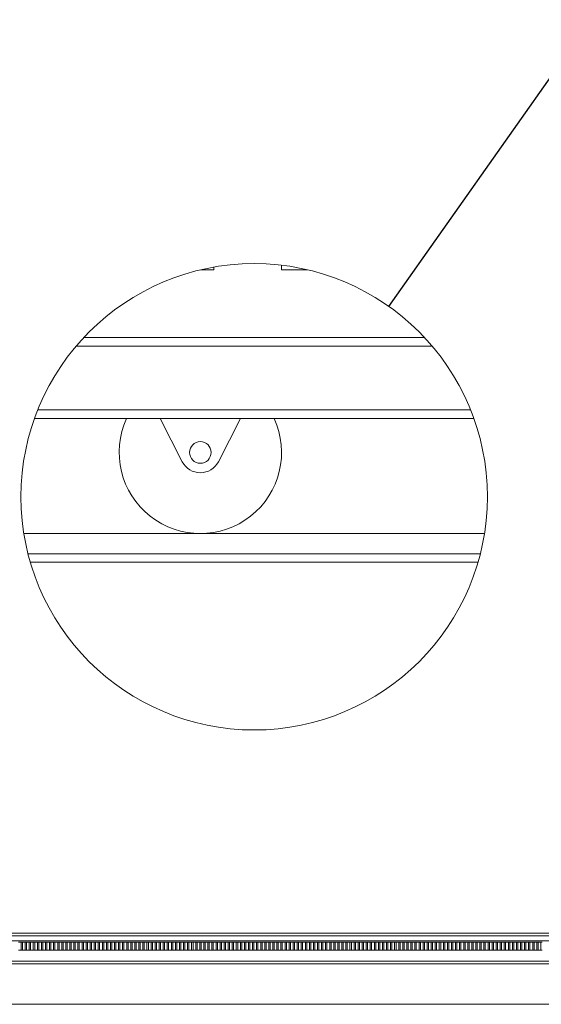
# Model space of a CAD drawing. Units: millimetres. Extents: x 5 to 415, y 5 to 292.
# Drawn here: x 294 to 314, y 114 to 151 of the extents above; entities that cross this region are included whole.
import ezdxf

# ---------------------------------------------------------------- set-up
doc = ezdxf.new("R2010")
doc.units = ezdxf.units.MM
doc.dimstyles.new('SLDDIMSTYLE4', dxfattribs={"dimtxt": 0.18, "dimasz": 3.302, "dimexe": 0, "dimexo": 0.0625, "dimgap": 0, "dimtad": 0, "dimtih": 1, "dimtoh": 1, "dimdec": 0, "dimrnd": 1e-09, "dimzin": 0, "dimdsep": 46, "dimtxsty": 'Standard', "dimblk1": 'NONE', "dimblk2": 'NONE', "dimsah": 1, "dimcen": 0.09, "dimadec": 0, "dimazin": 0, "dimtfac": 3.302, "dimtdec": 0, "dimtofl": 0, "dimtmove": 0, "dimatfit": 3, "dimldrblk": 'NONE', "dimfxl": 1, "dimfrac": 2, "dimtolj": 1, "dimtzin": 0, "dimarcsym": 0})

# ---------------------------------------------------------------- blocks, each defined once
blk = doc.blocks.new('_NONE')

msp = doc.modelspace()

# ---------------------------------------------------------------- linework, layer by layer
at = {"color": 7, "linetype": 'Continuous', "lineweight": 15}
for p, q in [((301.62616, 141.32171), (301.15826, 141.32171)), ((301.62616, 141.4172), (301.62616, 141.32171)), ((304.12619, 141.32171), (304.12619, 141.48705)), ((305.07023, 141.32171), (304.12619, 141.32171)), ((309.40149, 138.82171), (296.827, 138.82171)), ((309.6867, 138.50171), (296.54182, 138.50171)), ((311.10935, 136.14171), (295.11918, 136.14171)), ((311.23052, 135.82171), (294.998, 135.82171)), ((299.64025, 135.82171), (300.45916, 134.22879)), ((301.7932, 134.22879), (302.61211, 135.82171)), ((311.62204, 131.57171), (294.60649, 131.57171)), ((294.76075, 130.82171), (311.46775, 130.82171)), ((294.84228, 130.52171), (311.38621, 130.52171)), ((340.05492, 116.80413), (215.30492, 116.80413)), ((340.05492, 116.70413), (215.30492, 116.70413)), ((294.40492, 116.47913), (294.50492, 116.47913)), ((294.50492, 116.17913), (294.50492, 116.47913)), ((294.50492, 116.47913), (294.55491, 116.47913)), ((294.55491, 116.17913), (294.55491, 116.47913)), ((294.55491, 116.47913), (294.65492, 116.47913)), ((294.65492, 116.17913), (294.65492, 116.47913)), ((294.65492, 116.47913), (294.70492, 116.47913)), ((294.70492, 116.17913), (294.70492, 116.47913)), ((294.70492, 116.47913), (294.80492, 116.47913)), ((294.80492, 116.17913), (294.80492, 116.47913)), ((294.80492, 116.47913), (294.85492, 116.47913)), ((294.85492, 116.17913), (294.85492, 116.47913)), ((294.85492, 116.47913), (294.95492, 116.47913)), ((294.95492, 116.17913), (294.95492, 116.47913)), ((294.95492, 116.47913), (295.00492, 116.47913)), ((295.00492, 116.17913), (295.00492, 116.47913)), ((295.00492, 116.47913), (295.10492, 116.47913)), ((295.10492, 116.17913), (295.10492, 116.47913)), ((295.10492, 116.47913), (295.15492, 116.47913)), ((295.15492, 116.17913), (295.15492, 116.47913)), ((295.15492, 116.47913), (295.25491, 116.47913)), ((295.25491, 116.17913), (295.25491, 116.47913)), ((295.25491, 116.47913), (295.30492, 116.47913)), ((295.30492, 116.17913), (295.30492, 116.47913)), ((295.30492, 116.47913), (295.40491, 116.47913)), ((295.40491, 116.17913), (295.40491, 116.47913)), ((295.40491, 116.47913), (295.45492, 116.47913)), ((295.45492, 116.17913), (295.45492, 116.47913)), ((295.45492, 116.47913), (295.55492, 116.47913)), ((295.55492, 116.17913), (295.55492, 116.47913)), ((295.55492, 116.47913), (295.60492, 116.47913)), ((295.60492, 116.17913), (295.60492, 116.47913)), ((295.60492, 116.47913), (295.70492, 116.47913)), ((295.70492, 116.17913), (295.70492, 116.47913)), ((295.70492, 116.47913), (295.75491, 116.47913)), ((295.75491, 116.17913), (295.75491, 116.47913)), ((295.75491, 116.47913), (295.85492, 116.47913)), ((295.85492, 116.17913), (295.85492, 116.47913)), ((295.85492, 116.47913), (295.90491, 116.47913)), ((295.90491, 116.17913), (295.90491, 116.47913)), ((295.90491, 116.47913), (296.00492, 116.47913)), ((296.00492, 116.17913), (296.00492, 116.47913)), ((296.00492, 116.47913), (296.05491, 116.47913)), ((296.05491, 116.17913), (296.05491, 116.47913)), ((296.05491, 116.47913), (296.15492, 116.47913)), ((296.15492, 116.17913), (296.15492, 116.47913)), ((296.15492, 116.47913), (296.20492, 116.47913)), ((296.20492, 116.17913), (296.20492, 116.47913)), ((296.20492, 116.47913), (296.30492, 116.47913)), ((296.30492, 116.17913), (296.30492, 116.47913)), ((296.30492, 116.47913), (296.35491, 116.47913)), ((296.35491, 116.17913), (296.35491, 116.47913)), ((296.35491, 116.47913), (296.45492, 116.47913)), ((296.45492, 116.17913), (296.45492, 116.47913)), ((296.45492, 116.47913), (296.50492, 116.47913)), ((296.50492, 116.17913), (296.50492, 116.47913)), ((296.50492, 116.47913), (296.60492, 116.47913)), ((296.60492, 116.17913), (296.60492, 116.47913)), ((296.60492, 116.47913), (296.65492, 116.47913)), ((296.65492, 116.17913), (296.65492, 116.47913)), ((296.65492, 116.47913), (296.75492, 116.47913)), ((296.75492, 116.17913), (296.75492, 116.47913)), ((296.75492, 116.47913), (296.80492, 116.47913)), ((296.80492, 116.17913), (296.80492, 116.47913)), ((296.80492, 116.47913), (296.90491, 116.47913)), ((296.90491, 116.17913), (296.90491, 116.47913)), ((296.90491, 116.47913), (296.95492, 116.47913)), ((296.95492, 116.17913), (296.95492, 116.47913)), ((296.95492, 116.47913), (297.05491, 116.47913)), ((297.05491, 116.17913), (297.05491, 116.47913)), ((297.05491, 116.47913), (297.10492, 116.47913)), ((297.10492, 116.17913), (297.10492, 116.47913)), ((297.10492, 116.47913), (297.20491, 116.47913)), ((297.20491, 116.17913), (297.20491, 116.47913)), ((297.20491, 116.47913), (297.25492, 116.47913)), ((297.25492, 116.17913), (297.25492, 116.47913)), ((297.25492, 116.47913), (297.35492, 116.47913)), ((297.35492, 116.17913), (297.35492, 116.47913)), ((297.35492, 116.47913), (297.40491, 116.47913)), ((297.40491, 116.17913), (297.40491, 116.47913)), ((297.40491, 116.47913), (297.50492, 116.47913)), ((297.50492, 116.17913), (297.50492, 116.47913)), ((297.50492, 116.47913), (297.55491, 116.47913)), ((297.55491, 116.17913), (297.55491, 116.47913)), ((297.55491, 116.47913), (297.65492, 116.47913)), ((297.65492, 116.17913), (297.65492, 116.47913)), ((297.65492, 116.47913), (297.70492, 116.47913)), ((297.70492, 116.17913), (297.70492, 116.47913)), ((297.70492, 116.47913), (297.80492, 116.47913)), ((297.80492, 116.17913), (297.80492, 116.47913)), ((297.80492, 116.47913), (297.85491, 116.47913)), ((297.85491, 116.17913), (297.85491, 116.47913)), ((297.85491, 116.47913), (297.95492, 116.47913)), ((297.95492, 116.17913), (297.95492, 116.47913)), ((297.95492, 116.47913), (298.00492, 116.47913)), ((298.00492, 116.17913), (298.00492, 116.47913)), ((298.00492, 116.47913), (298.10492, 116.47913)), ((298.10492, 116.17913), (298.10492, 116.47913)), ((298.10492, 116.47913), (298.15492, 116.47913)), ((298.15492, 116.17913), (298.15492, 116.47913)), ((298.15492, 116.47913), (298.25492, 116.47913)), ((298.25492, 116.17913), (298.25492, 116.47913)), ((298.25492, 116.47913), (298.30492, 116.47913)), ((298.30492, 116.17913), (298.30492, 116.47913)), ((298.30492, 116.47913), (298.40492, 116.47913)), ((298.40492, 116.17913), (298.40492, 116.47913)), ((298.40492, 116.47913), (298.45492, 116.47913)), ((298.45492, 116.17913), (298.45492, 116.47913)), ((298.45492, 116.47913), (298.55491, 116.47913)), ((298.55491, 116.17913), (298.55491, 116.47913)), ((298.55491, 116.47913), (298.60492, 116.47913)), ((298.60492, 116.17913), (298.60492, 116.47913)), ((298.60492, 116.47913), (298.70491, 116.47913)), ((298.70491, 116.17913), (298.70491, 116.47913)), ((298.70491, 116.47913), (298.75492, 116.47913)), ((298.75492, 116.17913), (298.75492, 116.47913)), ((298.75492, 116.47913), (298.85492, 116.47913)), ((298.85492, 116.17913), (298.85492, 116.47913)), ((298.85492, 116.47913), (298.90492, 116.47913)), ((298.90492, 116.17913), (298.90492, 116.47913)), ((298.90492, 116.47913), (299.00492, 116.47913)), ((299.00492, 116.17913), (299.00492, 116.47913)), ((299.00492, 116.47913), (299.05493, 116.47913)), ((299.05493, 116.17913), (299.05493, 116.47913)), ((299.05493, 116.47913), (299.15491, 116.47913)), ((299.15491, 116.17913), (299.15491, 116.47913)), ((299.15491, 116.47913), (299.20491, 116.47913)), ((299.20491, 116.17913), (299.20491, 116.47913)), ((299.20491, 116.47913), (299.30492, 116.47913)), ((299.30492, 116.17913), (299.30492, 116.47913)), ((299.30492, 116.47913), (299.35492, 116.47913)), ((299.35492, 116.17913), (299.35492, 116.47913)), ((299.35492, 116.47913), (299.45492, 116.47913)), ((299.45492, 116.17913), (299.45492, 116.47913)), ((299.45492, 116.47913), (299.50491, 116.47913)), ((299.50491, 116.17913), (299.50491, 116.47913)), ((299.50491, 116.47913), (299.60492, 116.47913)), ((299.60492, 116.17913), (299.60492, 116.47913)), ((299.60492, 116.47913), (299.65491, 116.47913)), ((299.65491, 116.17913), (299.65491, 116.47913)), ((299.65491, 116.47913), (299.75492, 116.47913)), ((299.75492, 116.17913), (299.75492, 116.47913)), ((299.75492, 116.47913), (299.80492, 116.47913)), ((299.80492, 116.17913), (299.80492, 116.47913)), ((299.80492, 116.47913), (299.90492, 116.47913)), ((299.90492, 116.17913), (299.90492, 116.47913)), ((299.90492, 116.47913), (299.95492, 116.47913)), ((299.95492, 116.17913), (299.95492, 116.47913)), ((299.95492, 116.47913), (300.05492, 116.47913)), ((300.05492, 116.17913), (300.05492, 116.47913)), ((300.05492, 116.47913), (300.10492, 116.47913)), ((300.10492, 116.17913), (300.10492, 116.47913)), ((300.10492, 116.47913), (300.20492, 116.47913)), ((300.20492, 116.17913), (300.20492, 116.47913)), ((300.20492, 116.47913), (300.25492, 116.47913)), ((300.25492, 116.17913), (300.25492, 116.47913)), ((300.25492, 116.47913), (300.35491, 116.47913)), ((300.35491, 116.17913), (300.35491, 116.47913)), ((300.35491, 116.47913), (300.40492, 116.47913)), ((300.40492, 116.17913), (300.40492, 116.47913)), ((300.40492, 116.47913), (300.50491, 116.47913)), ((300.50491, 116.17913), (300.50491, 116.47913)), ((300.50491, 116.47913), (300.55492, 116.47913)), ((300.55492, 116.17913), (300.55492, 116.47913)), ((300.55492, 116.47913), (300.65492, 116.47913)), ((300.65492, 116.17913), (300.65492, 116.47913)), ((300.65492, 116.47913), (300.70493, 116.47913)), ((300.70493, 116.17913), (300.70493, 116.47913)), ((300.70493, 116.47913), (300.80492, 116.47913)), ((300.80492, 116.17913), (300.80492, 116.47913)), ((300.80492, 116.47913), (300.85491, 116.47913)), ((300.85491, 116.17913), (300.85491, 116.47913)), ((300.85491, 116.47913), (300.95491, 116.47913)), ((300.95491, 116.17913), (300.95491, 116.47913)), ((300.95491, 116.47913), (301.00492, 116.47913)), ((301.00492, 116.17913), (301.00492, 116.47913)), ((301.00492, 116.47913), (301.10492, 116.47913)), ((301.10492, 116.17913), (301.10492, 116.47913)), ((301.10492, 116.47913), (301.15492, 116.47913)), ((301.15492, 116.17913), (301.15492, 116.47913)), ((301.15492, 116.47913), (301.25492, 116.47913)), ((301.25492, 116.17913), (301.25492, 116.47913)), ((301.25492, 116.47913), (301.30491, 116.47913)), ((301.30491, 116.17913), (301.30491, 116.47913)), ((301.30491, 116.47913), (301.40492, 116.47913)), ((301.40492, 116.17913), (301.40492, 116.47913)), ((301.40492, 116.47913), (301.45492, 116.47913)), ((301.45492, 116.17913), (301.45492, 116.47913)), ((301.45492, 116.47913), (301.55492, 116.47913)), ((301.55492, 116.17913), (301.55492, 116.47913)), ((301.55492, 116.47913), (301.60492, 116.47913)), ((301.60492, 116.17913), (301.60492, 116.47913)), ((301.60492, 116.47913), (301.70492, 116.47913)), ((301.70492, 116.17913), (301.70492, 116.47913)), ((301.70492, 116.47913), (301.75492, 116.47913)), ((301.75492, 116.17913), (301.75492, 116.47913)), ((301.75492, 116.47913), (301.85492, 116.47913)), ((301.85492, 116.17913), (301.85492, 116.47913)), ((301.85492, 116.47913), (301.90492, 116.47913)), ((301.90492, 116.17913), (301.90492, 116.47913)), ((301.90492, 116.47913), (302.00491, 116.47913)), ((302.00491, 116.17913), (302.00491, 116.47913)), ((302.00491, 116.47913), (302.05492, 116.47913)), ((302.05492, 116.17913), (302.05492, 116.47913)), ((302.05492, 116.47913), (302.15491, 116.47913)), ((302.15491, 116.17913), (302.15491, 116.47913)), ((302.15491, 116.47913), (302.20492, 116.47913)), ((302.20492, 116.17913), (302.20492, 116.47913)), ((302.20492, 116.47913), (302.30492, 116.47913)), ((302.30492, 116.17913), (302.30492, 116.47913)), ((302.30492, 116.47913), (302.35492, 116.47913)), ((302.35492, 116.17913), (302.35492, 116.47913)), ((302.35492, 116.47913), (302.45492, 116.47913)), ((302.45492, 116.17913), (302.45492, 116.47913)), ((302.45492, 116.47913), (302.50491, 116.47913)), ((302.50491, 116.17913), (302.50491, 116.47913)), ((302.50491, 116.47913), (302.60492, 116.47913)), ((302.60492, 116.17913), (302.60492, 116.47913)), ((302.60492, 116.47913), (302.65491, 116.47913)), ((302.65491, 116.17913), (302.65491, 116.47913)), ((302.65491, 116.47913), (302.75492, 116.47913)), ((302.75492, 116.17913), (302.75492, 116.47913)), ((302.75492, 116.47913), (302.80492, 116.47913)), ((302.80492, 116.17913), (302.80492, 116.47913)), ((302.80492, 116.47913), (302.90492, 116.47913)), ((302.90492, 116.17913), (302.90492, 116.47913)), ((302.90492, 116.47913), (302.95492, 116.47913)), ((302.95492, 116.17913), (302.95492, 116.47913)), ((302.95492, 116.47913), (303.05492, 116.47913)), ((303.05492, 116.17913), (303.05492, 116.47913)), ((303.05492, 116.47913), (303.10491, 116.47913)), ((303.10491, 116.17913), (303.10491, 116.47913)), ((303.10491, 116.47913), (303.20492, 116.47913)), ((303.20492, 116.17913), (303.20492, 116.47913)), ((303.20492, 116.47913), (303.25492, 116.47913)), ((303.25492, 116.17913), (303.25492, 116.47913)), ((303.25492, 116.47913), (303.35493, 116.47913)), ((303.35493, 116.17913), (303.35493, 116.47913)), ((303.35493, 116.47913), (303.40492, 116.47913)), ((303.40492, 116.17913), (303.40492, 116.47913)), ((303.40492, 116.47913), (303.50492, 116.47913)), ((303.50492, 116.17913), (303.50492, 116.47913)), ((303.50492, 116.47913), (303.55492, 116.47913)), ((303.55492, 116.17913), (303.55492, 116.47913)), ((303.55492, 116.47913), (303.65492, 116.47913)), ((303.65492, 116.17913), (303.65492, 116.47913)), ((303.65492, 116.47913), (303.70492, 116.47913)), ((303.70492, 116.17913), (303.70492, 116.47913)), ((303.70492, 116.47913), (303.80491, 116.47913)), ((303.80491, 116.17913), (303.80491, 116.47913)), ((303.80491, 116.47913), (303.85492, 116.47913)), ((303.85492, 116.17913), (303.85492, 116.47913)), ((303.85492, 116.47913), (303.95491, 116.47913)), ((303.95491, 116.17913), (303.95491, 116.47913)), ((303.95491, 116.47913), (304.00492, 116.47913)), ((304.00492, 116.17913), (304.00492, 116.47913)), ((304.00492, 116.47913), (304.10492, 116.47913)), ((304.10492, 116.17913), (304.10492, 116.47913)), ((304.10492, 116.47913), (304.15492, 116.47913)), ((304.15492, 116.17913), (304.15492, 116.47913)), ((304.15492, 116.47913), (304.25492, 116.47913)), ((304.25492, 116.17913), (304.25492, 116.47913)), ((304.25492, 116.47913), (304.30491, 116.47913)), ((304.30491, 116.17913), (304.30491, 116.47913)), ((304.30491, 116.47913), (304.40492, 116.47913)), ((304.40492, 116.17913), (304.40492, 116.47913)), ((304.40492, 116.47913), (304.45491, 116.47913)), ((304.45491, 116.17913), (304.45491, 116.47913)), ((304.45491, 116.47913), (304.55492, 116.47913)), ((304.55492, 116.17913), (304.55492, 116.47913)), ((304.55492, 116.47913), (304.60492, 116.47913)), ((304.60492, 116.17913), (304.60492, 116.47913)), ((304.60492, 116.47913), (304.70492, 116.47913)), ((304.70492, 116.17913), (304.70492, 116.47913)), ((304.70492, 116.47913), (304.75492, 116.47913)), ((304.75492, 116.17913), (304.75492, 116.47913)), ((304.75492, 116.47913), (304.85492, 116.47913)), ((304.85492, 116.17913), (304.85492, 116.47913)), ((304.85492, 116.47913), (304.90491, 116.47913)), ((304.90491, 116.17913), (304.90491, 116.47913)), ((304.90491, 116.47913), (305.00492, 116.47913)), ((305.00492, 116.17913), (305.00492, 116.47913)), ((305.00492, 116.47913), (305.05492, 116.47913)), ((305.05492, 116.17913), (305.05492, 116.47913)), ((305.05492, 116.47913), (305.15493, 116.47913)), ((305.15493, 116.17913), (305.15493, 116.47913)), ((305.15493, 116.47913), (305.20492, 116.47913)), ((305.20492, 116.17913), (305.20492, 116.47913)), ((305.20492, 116.47913), (305.30492, 116.47913)), ((305.30492, 116.17913), (305.30492, 116.47913)), ((305.30492, 116.47913), (305.35492, 116.47913)), ((305.35492, 116.17913), (305.35492, 116.47913)), ((305.35492, 116.47913), (305.45492, 116.47913)), ((305.45492, 116.17913), (305.45492, 116.47913)), ((305.45492, 116.47913), (305.50492, 116.47913)), ((305.50492, 116.17913), (305.50492, 116.47913)), ((305.50492, 116.47913), (305.60491, 116.47913)), ((305.60491, 116.17913), (305.60491, 116.47913)), ((305.60491, 116.47913), (305.65492, 116.47913)), ((305.65492, 116.17913), (305.65492, 116.47913)), ((305.65492, 116.47913), (305.75491, 116.47913)), ((305.75491, 116.17913), (305.75491, 116.47913)), ((305.75491, 116.47913), (305.80492, 116.47913)), ((305.80492, 116.17913), (305.80492, 116.47913)), ((305.80492, 116.47913), (305.90492, 116.47913)), ((305.90492, 116.17913), (305.90492, 116.47913)), ((305.90492, 116.47913), (305.95491, 116.47913)), ((305.95491, 116.17913), (305.95491, 116.47913)), ((305.95491, 116.47913), (306.05492, 116.47913)), ((306.05492, 116.17913), (306.05492, 116.47913)), ((306.05492, 116.47913), (306.10491, 116.47913)), ((306.10491, 116.17913), (306.10491, 116.47913)), ((306.10491, 116.47913), (306.20492, 116.47913)), ((306.20492, 116.17913), (306.20492, 116.47913)), ((306.20492, 116.47913), (306.25491, 116.47913)), ((306.25491, 116.17913), (306.25491, 116.47913)), ((306.25491, 116.47913), (306.35492, 116.47913)), ((306.35492, 116.17913), (306.35492, 116.47913)), ((306.35492, 116.47913), (306.40492, 116.47913)), ((306.40492, 116.17913), (306.40492, 116.47913)), ((306.40492, 116.47913), (306.50492, 116.47913)), ((306.50492, 116.17913), (306.50492, 116.47913)), ((306.50492, 116.47913), (306.55492, 116.47913)), ((306.55492, 116.17913), (306.55492, 116.47913)), ((306.55492, 116.47913), (306.65492, 116.47913)), ((306.65492, 116.17913), (306.65492, 116.47913)), ((306.65492, 116.47913), (306.70492, 116.47913)), ((306.70492, 116.17913), (306.70492, 116.47913)), ((306.70492, 116.47913), (306.80492, 116.47913)), ((306.80492, 116.17913), (306.80492, 116.47913)), ((306.80492, 116.47913), (306.85492, 116.47913)), ((306.85492, 116.17913), (306.85492, 116.47913)), ((306.85492, 116.47913), (306.95493, 116.47913)), ((306.95493, 116.17913), (306.95493, 116.47913)), ((306.95493, 116.47913), (307.00492, 116.47913)), ((307.00492, 116.17913), (307.00492, 116.47913)), ((307.00492, 116.47913), (307.10491, 116.47913)), ((307.10491, 116.17913), (307.10491, 116.47913)), ((307.10491, 116.47913), (307.15492, 116.47913)), ((307.15492, 116.17913), (307.15492, 116.47913)), ((307.15492, 116.47913), (307.25492, 116.47913)), ((307.25492, 116.17913), (307.25492, 116.47913)), ((307.25492, 116.47913), (307.30493, 116.47913)), ((307.30493, 116.17913), (307.30493, 116.47913)), ((307.30493, 116.47913), (307.40491, 116.47913)), ((307.40491, 116.17913), (307.40491, 116.47913)), ((307.40491, 116.47913), (307.45492, 116.47913)), ((307.45492, 116.17913), (307.45492, 116.47913)), ((307.45492, 116.47913), (307.55491, 116.47913)), ((307.55491, 116.17913), (307.55491, 116.47913)), ((307.55491, 116.47913), (307.60492, 116.47913)), ((307.60492, 116.17913), (307.60492, 116.47913)), ((307.60492, 116.47913), (307.70492, 116.47913)), ((307.70492, 116.17913), (307.70492, 116.47913)), ((307.70492, 116.47913), (307.75491, 116.47913)), ((307.75491, 116.17913), (307.75491, 116.47913)), ((307.75491, 116.47913), (307.85492, 116.47913)), ((307.85492, 116.17913), (307.85492, 116.47913)), ((307.85492, 116.47913), (307.90491, 116.47913)), ((307.90491, 116.17913), (307.90491, 116.47913)), ((307.90491, 116.47913), (308.00492, 116.47913)), ((308.00492, 116.17913), (308.00492, 116.47913)), ((308.00492, 116.47913), (308.05492, 116.47913)), ((308.05492, 116.17913), (308.05492, 116.47913)), ((308.05492, 116.47913), (308.15492, 116.47913)), ((308.15492, 116.17913), (308.15492, 116.47913)), ((308.15492, 116.47913), (308.20492, 116.47913)), ((308.20492, 116.17913), (308.20492, 116.47913)), ((308.20492, 116.47913), (308.30492, 116.47913)), ((308.30492, 116.17913), (308.30492, 116.47913)), ((308.30492, 116.47913), (308.35492, 116.47913)), ((308.35492, 116.17913), (308.35492, 116.47913)), ((308.35492, 116.47913), (308.45492, 116.47913)), ((308.45492, 116.17913), (308.45492, 116.47913)), ((308.45492, 116.47913), (308.50492, 116.47913)), ((308.50492, 116.17913), (308.50492, 116.47913)), ((308.50492, 116.47913), (308.60492, 116.47913)), ((308.60492, 116.17913), (308.60492, 116.47913)), ((308.60492, 116.47913), (308.65492, 116.47913)), ((308.65492, 116.17913), (308.65492, 116.47913)), ((308.65492, 116.47913), (308.75491, 116.47913)), ((308.75491, 116.17913), (308.75491, 116.47913)), ((308.75491, 116.47913), (308.80492, 116.47913)), ((308.80492, 116.17913), (308.80492, 116.47913)), ((308.80492, 116.47913), (308.90492, 116.47913)), ((308.90492, 116.17913), (308.90492, 116.47913)), ((308.90492, 116.47913), (308.95492, 116.47913)), ((308.95492, 116.17913), (308.95492, 116.47913)), ((308.95492, 116.47913), (309.05492, 116.47913)), ((309.05492, 116.17913), (309.05492, 116.47913)), ((309.05492, 116.47913), (309.10493, 116.47913)), ((309.10493, 116.17913), (309.10493, 116.47913)), ((309.10493, 116.47913), (309.20491, 116.47913)), ((309.20491, 116.17913), (309.20491, 116.47913)), ((309.20491, 116.47913), (309.25492, 116.47913)), ((309.25492, 116.17913), (309.25492, 116.47913)), ((309.25492, 116.47913), (309.35492, 116.47913)), ((309.35492, 116.17913), (309.35492, 116.47913)), ((309.35492, 116.47913), (309.40492, 116.47913)), ((309.40492, 116.17913), (309.40492, 116.47913)), ((309.40492, 116.47913), (309.50492, 116.47913)), ((309.50492, 116.17913), (309.50492, 116.47913)), ((309.50492, 116.47913), (309.55491, 116.47913)), ((309.55491, 116.17913), (309.55491, 116.47913)), ((309.55491, 116.47913), (309.65492, 116.47913)), ((309.65492, 116.17913), (309.65492, 116.47913)), ((309.65492, 116.47913), (309.70491, 116.47913)), ((309.70491, 116.17913), (309.70491, 116.47913)), ((309.70491, 116.47913), (309.80492, 116.47913)), ((309.80492, 116.17913), (309.80492, 116.47913)), ((309.80492, 116.47913), (309.85492, 116.47913)), ((309.85492, 116.17913), (309.85492, 116.47913)), ((309.85492, 116.47913), (309.95492, 116.47913)), ((309.95492, 116.17913), (309.95492, 116.47913)), ((309.95492, 116.47913), (310.00492, 116.47913)), ((310.00492, 116.17913), (310.00492, 116.47913)), ((310.00492, 116.47913), (310.10492, 116.47913)), ((310.10492, 116.17913), (310.10492, 116.47913)), ((310.10492, 116.47913), (310.15492, 116.47913)), ((310.15492, 116.17913), (310.15492, 116.47913)), ((310.15492, 116.47913), (310.25492, 116.47913)), ((310.25492, 116.17913), (310.25492, 116.47913)), ((310.25492, 116.47913), (310.30492, 116.47913)), ((310.30492, 116.17913), (310.30492, 116.47913)), ((310.30492, 116.47913), (310.40493, 116.47913)), ((310.40493, 116.17913), (310.40493, 116.47913)), ((310.40493, 116.47913), (310.45492, 116.47913)), ((310.45492, 116.17913), (310.45492, 116.47913)), ((310.45492, 116.47913), (310.55491, 116.47913)), ((310.55491, 116.17913), (310.55491, 116.47913)), ((310.55491, 116.47913), (310.60492, 116.47913)), ((310.60492, 116.17913), (310.60492, 116.47913)), ((310.60492, 116.47913), (310.70492, 116.47913)), ((310.70492, 116.17913), (310.70492, 116.47913)), ((310.70492, 116.47913), (310.75492, 116.47913)), ((310.75492, 116.17913), (310.75492, 116.47913)), ((310.75492, 116.47913), (310.85492, 116.47913)), ((310.85492, 116.17913), (310.85492, 116.47913)), ((310.85492, 116.47913), (310.90493, 116.47913)), ((310.90493, 116.17913), (310.90493, 116.47913)), ((310.90493, 116.47913), (311.00491, 116.47913)), ((311.00491, 116.17913), (311.00491, 116.47913)), ((311.00491, 116.47913), (311.05491, 116.47913)), ((311.05491, 116.17913), (311.05491, 116.47913)), ((311.05491, 116.47913), (311.15492, 116.47913)), ((311.15492, 116.17913), (311.15492, 116.47913)), ((311.15492, 116.47913), (311.20492, 116.47913)), ((311.20492, 116.17913), (311.20492, 116.47913)), ((311.20492, 116.47913), (311.30492, 116.47913)), ((311.30492, 116.17913), (311.30492, 116.47913)), ((311.30492, 116.47913), (311.35491, 116.47913)), ((311.35491, 116.17913), (311.35491, 116.47913)), ((311.35491, 116.47913), (311.45492, 116.47913)), ((311.45492, 116.17913), (311.45492, 116.47913)), ((311.45492, 116.47913), (311.50491, 116.47913)), ((311.50491, 116.17913), (311.50491, 116.47913)), ((311.50491, 116.47913), (311.60492, 116.47913)), ((311.60492, 116.17913), (311.60492, 116.47913)), ((311.60492, 116.47913), (311.65492, 116.47913)), ((311.65492, 116.17913), (311.65492, 116.47913)), ((311.65492, 116.47913), (311.75492, 116.47913)), ((311.75492, 116.17913), (311.75492, 116.47913)), ((311.75492, 116.47913), (311.80492, 116.47913)), ((311.80492, 116.17913), (311.80492, 116.47913)), ((311.80492, 116.47913), (311.90492, 116.47913)), ((311.90492, 116.17913), (311.90492, 116.47913)), ((311.90492, 116.47913), (311.95492, 116.47913)), ((311.95492, 116.17913), (311.95492, 116.47913)), ((311.95492, 116.47913), (312.05492, 116.47913)), ((312.05492, 116.17913), (312.05492, 116.47913)), ((312.05492, 116.47913), (312.10492, 116.47913)), ((312.10492, 116.17913), (312.10492, 116.47913)), ((312.10492, 116.47913), (312.20491, 116.47913)), ((312.20491, 116.17913), (312.20491, 116.47913)), ((312.20491, 116.47913), (312.25492, 116.47913)), ((312.25492, 116.17913), (312.25492, 116.47913)), ((312.25492, 116.47913), (312.35491, 116.47913)), ((312.35491, 116.17913), (312.35491, 116.47913)), ((312.35491, 116.47913), (312.40492, 116.47913)), ((312.40492, 116.17913), (312.40492, 116.47913)), ((312.40492, 116.47913), (312.50492, 116.47913)), ((312.50492, 116.17913), (312.50492, 116.47913)), ((312.50492, 116.47913), (312.55492, 116.47913)), ((312.55492, 116.17913), (312.55492, 116.47913)), ((312.55492, 116.47913), (312.65492, 116.47913)), ((312.65492, 116.17913), (312.65492, 116.47913)), ((312.65492, 116.47913), (312.70493, 116.47913)), ((312.70493, 116.17913), (312.70493, 116.47913)), ((312.70493, 116.47913), (312.80491, 116.47913)), ((312.80491, 116.17913), (312.80491, 116.47913)), ((312.80491, 116.47913), (312.85491, 116.47913)), ((312.85491, 116.17913), (312.85491, 116.47913)), ((312.85491, 116.47913), (312.95492, 116.47913)), ((312.95492, 116.17913), (312.95492, 116.47913)), ((312.95492, 116.47913), (313.00492, 116.47913)), ((313.00492, 116.17913), (313.00492, 116.47913)), ((313.00492, 116.47913), (313.10492, 116.47913)), ((313.10492, 116.17913), (313.10492, 116.47913)), ((313.10492, 116.47913), (313.15491, 116.47913)), ((313.15491, 116.17913), (313.15491, 116.47913)), ((313.15491, 116.47913), (313.25492, 116.47913)), ((313.25492, 116.17913), (313.25492, 116.47913)), ((313.25492, 116.47913), (313.30492, 116.47913)), ((313.30492, 116.17913), (313.30492, 116.47913)), ((313.30492, 116.47913), (313.40492, 116.47913)), ((313.40492, 116.17913), (313.40492, 116.47913)), ((313.40492, 116.47913), (313.45492, 116.47913)), ((313.45492, 116.17913), (313.45492, 116.47913)), ((313.45492, 116.47913), (313.55492, 116.47913)), ((313.55492, 116.17913), (313.55492, 116.47913)), ((313.55492, 116.47913), (313.60492, 116.47913)), ((313.60492, 116.17913), (313.60492, 116.47913)), ((313.60492, 116.47913), (313.70492, 116.47913)), ((313.70492, 116.17913), (313.70492, 116.47913)), ((313.70492, 116.47913), (313.75492, 116.47913)), ((294.40492, 116.17913), (294.50492, 116.17913)), ((294.50492, 116.17913), (294.55491, 116.17913)), ((294.55491, 116.17913), (294.65492, 116.17913)), ((294.65492, 116.17913), (294.70492, 116.17913)), ((294.70492, 116.17913), (294.80492, 116.17913)), ((294.80492, 116.17913), (294.85492, 116.17913)), ((294.85492, 116.17913), (294.95492, 116.17913)), ((294.95492, 116.17913), (295.00492, 116.17913)), ((295.00492, 116.17913), (295.10492, 116.17913)), ((295.10492, 116.17913), (295.15492, 116.17913)), ((295.15492, 116.17913), (295.25491, 116.17913)), ((295.25491, 116.17913), (295.30492, 116.17913)), ((295.30492, 116.17913), (295.40491, 116.17913)), ((295.40491, 116.17913), (295.45492, 116.17913)), ((295.45492, 116.17913), (295.55492, 116.17913)), ((295.55492, 116.17913), (295.60492, 116.17913)), ((295.60492, 116.17913), (295.70492, 116.17913)), ((295.70492, 116.17913), (295.75491, 116.17913)), ((295.75491, 116.17913), (295.85492, 116.17913)), ((295.85492, 116.17913), (295.90491, 116.17913)), ((295.90491, 116.17913), (296.00492, 116.17913)), ((296.00492, 116.17913), (296.05491, 116.17913)), ((296.05491, 116.17913), (296.15492, 116.17913)), ((296.15492, 116.17913), (296.20492, 116.17913)), ((296.20492, 116.17913), (296.30492, 116.17913)), ((296.30492, 116.17913), (296.35491, 116.17913)), ((296.35491, 116.17913), (296.45492, 116.17913)), ((296.45492, 116.17913), (296.50492, 116.17913)), ((296.50492, 116.17913), (296.60492, 116.17913)), ((296.60492, 116.17913), (296.65492, 116.17913)), ((296.65492, 116.17913), (296.75492, 116.17913)), ((296.75492, 116.17913), (296.80492, 116.17913)), ((296.80492, 116.17913), (296.90491, 116.17913)), ((296.90491, 116.17913), (296.95492, 116.17913)), ((296.95492, 116.17913), (297.05491, 116.17913)), ((297.05491, 116.17913), (297.10492, 116.17913)), ((297.10492, 116.17913), (297.20491, 116.17913)), ((297.20491, 116.17913), (297.25492, 116.17913)), ((297.25492, 116.17913), (297.35492, 116.17913)), ((297.35492, 116.17913), (297.40491, 116.17913)), ((297.40491, 116.17913), (297.50492, 116.17913)), ((297.50492, 116.17913), (297.55491, 116.17913)), ((297.55491, 116.17913), (297.65492, 116.17913)), ((297.65492, 116.17913), (297.70492, 116.17913)), ((297.70492, 116.17913), (297.80492, 116.17913)), ((297.80492, 116.17913), (297.85491, 116.17913)), ((297.85491, 116.17913), (297.95492, 116.17913)), ((297.95492, 116.17913), (298.00492, 116.17913)), ((298.00492, 116.17913), (298.10492, 116.17913)), ((298.10492, 116.17913), (298.15492, 116.17913)), ((298.15492, 116.17913), (298.25492, 116.17913)), ((298.25492, 116.17913), (298.30492, 116.17913)), ((298.30492, 116.17913), (298.40492, 116.17913)), ((298.40492, 116.17913), (298.45492, 116.17913)), ((298.45492, 116.17913), (298.55491, 116.17913)), ((298.55491, 116.17913), (298.60492, 116.17913)), ((298.60492, 116.17913), (298.70491, 116.17913)), ((298.70491, 116.17913), (298.75492, 116.17913)), ((298.75492, 116.17913), (298.85492, 116.17913)), ((298.85492, 116.17913), (298.90492, 116.17913)), ((298.90492, 116.17913), (299.00492, 116.17913)), ((299.00492, 116.17913), (299.05493, 116.17913)), ((299.05493, 116.17913), (299.15491, 116.17913)), ((299.15491, 116.17913), (299.20491, 116.17913)), ((299.20491, 116.17913), (299.30492, 116.17913)), ((299.30492, 116.17913), (299.35492, 116.17913)), ((299.35492, 116.17913), (299.45492, 116.17913)), ((299.45492, 116.17913), (299.50491, 116.17913)), ((299.50491, 116.17913), (299.60492, 116.17913)), ((299.60492, 116.17913), (299.65491, 116.17913)), ((299.65491, 116.17913), (299.75492, 116.17913)), ((299.75492, 116.17913), (299.80492, 116.17913)), ((299.80492, 116.17913), (299.90492, 116.17913)), ((299.90492, 116.17913), (299.95492, 116.17913)), ((299.95492, 116.17913), (300.05492, 116.17913)), ((300.05492, 116.17913), (300.10492, 116.17913)), ((300.10492, 116.17913), (300.20492, 116.17913)), ((300.20492, 116.17913), (300.25492, 116.17913)), ((300.25492, 116.17913), (300.35491, 116.17913)), ((300.35491, 116.17913), (300.40492, 116.17913)), ((300.40492, 116.17913), (300.50491, 116.17913)), ((300.50491, 116.17913), (300.55492, 116.17913)), ((300.55492, 116.17913), (300.65492, 116.17913)), ((300.65492, 116.17913), (300.70493, 116.17913)), ((300.70493, 116.17913), (300.80492, 116.17913)), ((300.80492, 116.17913), (300.85491, 116.17913)), ((300.85491, 116.17913), (300.95491, 116.17913)), ((300.95491, 116.17913), (301.00492, 116.17913)), ((301.00492, 116.17913), (301.10492, 116.17913)), ((301.10492, 116.17913), (301.15492, 116.17913)), ((301.15492, 116.17913), (301.25492, 116.17913)), ((301.25492, 116.17913), (301.30491, 116.17913)), ((301.30491, 116.17913), (301.40492, 116.17913)), ((301.40492, 116.17913), (301.45492, 116.17913)), ((301.45492, 116.17913), (301.55492, 116.17913)), ((301.55492, 116.17913), (301.60492, 116.17913)), ((301.60492, 116.17913), (301.70492, 116.17913)), ((301.70492, 116.17913), (301.75492, 116.17913)), ((301.75492, 116.17913), (301.85492, 116.17913)), ((301.85492, 116.17913), (301.90492, 116.17913)), ((301.90492, 116.17913), (302.00491, 116.17913)), ((302.00491, 116.17913), (302.05492, 116.17913)), ((302.05492, 116.17913), (302.15491, 116.17913)), ((302.15491, 116.17913), (302.20492, 116.17913)), ((302.20492, 116.17913), (302.30492, 116.17913)), ((302.30492, 116.17913), (302.35492, 116.17913)), ((302.35492, 116.17913), (302.45492, 116.17913)), ((302.45492, 116.17913), (302.50491, 116.17913)), ((302.50491, 116.17913), (302.60492, 116.17913)), ((302.60492, 116.17913), (302.65491, 116.17913)), ((302.65491, 116.17913), (302.75492, 116.17913)), ((302.75492, 116.17913), (302.80492, 116.17913)), ((302.80492, 116.17913), (302.90492, 116.17913)), ((302.90492, 116.17913), (302.95492, 116.17913)), ((302.95492, 116.17913), (303.05492, 116.17913)), ((303.05492, 116.17913), (303.10491, 116.17913)), ((303.10491, 116.17913), (303.20492, 116.17913)), ((303.20492, 116.17913), (303.25492, 116.17913)), ((303.25492, 116.17913), (303.35493, 116.17913)), ((303.35493, 116.17913), (303.40492, 116.17913)), ((303.40492, 116.17913), (303.50492, 116.17913)), ((303.50492, 116.17913), (303.55492, 116.17913)), ((303.55492, 116.17913), (303.65492, 116.17913)), ((303.65492, 116.17913), (303.70492, 116.17913)), ((303.70492, 116.17913), (303.80491, 116.17913)), ((303.80491, 116.17913), (303.85492, 116.17913)), ((303.85492, 116.17913), (303.95491, 116.17913)), ((303.95491, 116.17913), (304.00492, 116.17913)), ((304.00492, 116.17913), (304.10492, 116.17913)), ((304.10492, 116.17913), (304.15492, 116.17913)), ((304.15492, 116.17913), (304.25492, 116.17913)), ((304.25492, 116.17913), (304.30491, 116.17913)), ((304.30491, 116.17913), (304.40492, 116.17913)), ((304.40492, 116.17913), (304.45491, 116.17913)), ((304.45491, 116.17913), (304.55492, 116.17913)), ((304.55492, 116.17913), (304.60492, 116.17913)), ((304.60492, 116.17913), (304.70492, 116.17913)), ((304.70492, 116.17913), (304.75492, 116.17913)), ((304.75492, 116.17913), (304.85492, 116.17913)), ((304.85492, 116.17913), (304.90491, 116.17913)), ((304.90491, 116.17913), (305.00492, 116.17913)), ((305.00492, 116.17913), (305.05492, 116.17913)), ((305.05492, 116.17913), (305.15493, 116.17913)), ((305.15493, 116.17913), (305.20492, 116.17913)), ((305.20492, 116.17913), (305.30492, 116.17913)), ((305.30492, 116.17913), (305.35492, 116.17913)), ((305.35492, 116.17913), (305.45492, 116.17913)), ((305.45492, 116.17913), (305.50492, 116.17913)), ((305.50492, 116.17913), (305.60491, 116.17913)), ((305.60491, 116.17913), (305.65492, 116.17913)), ((305.65492, 116.17913), (305.75491, 116.17913)), ((305.75491, 116.17913), (305.80492, 116.17913)), ((305.80492, 116.17913), (305.90492, 116.17913)), ((305.90492, 116.17913), (305.95491, 116.17913)), ((305.95491, 116.17913), (306.05492, 116.17913)), ((306.05492, 116.17913), (306.10491, 116.17913)), ((306.10491, 116.17913), (306.20492, 116.17913)), ((306.20492, 116.17913), (306.25491, 116.17913)), ((306.25491, 116.17913), (306.35492, 116.17913)), ((306.35492, 116.17913), (306.40492, 116.17913)), ((306.40492, 116.17913), (306.50492, 116.17913)), ((306.50492, 116.17913), (306.55492, 116.17913)), ((306.55492, 116.17913), (306.65492, 116.17913)), ((306.65492, 116.17913), (306.70492, 116.17913)), ((306.70492, 116.17913), (306.80492, 116.17913)), ((306.80492, 116.17913), (306.85492, 116.17913)), ((306.85492, 116.17913), (306.95493, 116.17913)), ((306.95493, 116.17913), (307.00492, 116.17913)), ((307.00492, 116.17913), (307.10491, 116.17913)), ((307.10491, 116.17913), (307.15492, 116.17913)), ((307.15492, 116.17913), (307.25492, 116.17913)), ((307.25492, 116.17913), (307.30493, 116.17913)), ((307.30493, 116.17913), (307.40491, 116.17913)), ((307.40491, 116.17913), (307.45492, 116.17913)), ((307.45492, 116.17913), (307.55491, 116.17913)), ((307.55491, 116.17913), (307.60492, 116.17913)), ((307.60492, 116.17913), (307.70492, 116.17913)), ((307.70492, 116.17913), (307.75491, 116.17913)), ((307.75491, 116.17913), (307.85492, 116.17913)), ((307.85492, 116.17913), (307.90491, 116.17913)), ((307.90491, 116.17913), (308.00492, 116.17913)), ((308.00492, 116.17913), (308.05492, 116.17913)), ((308.05492, 116.17913), (308.15492, 116.17913)), ((308.15492, 116.17913), (308.20492, 116.17913)), ((308.20492, 116.17913), (308.30492, 116.17913)), ((308.30492, 116.17913), (308.35492, 116.17913)), ((308.35492, 116.17913), (308.45492, 116.17913)), ((308.45492, 116.17913), (308.50492, 116.17913)), ((308.50492, 116.17913), (308.60492, 116.17913)), ((308.60492, 116.17913), (308.65492, 116.17913)), ((308.65492, 116.17913), (308.75491, 116.17913)), ((308.75491, 116.17913), (308.80492, 116.17913)), ((308.80492, 116.17913), (308.90492, 116.17913)), ((308.90492, 116.17913), (308.95492, 116.17913)), ((308.95492, 116.17913), (309.05492, 116.17913)), ((309.05492, 116.17913), (309.10493, 116.17913)), ((309.10493, 116.17913), (309.20491, 116.17913)), ((309.20491, 116.17913), (309.25492, 116.17913)), ((309.25492, 116.17913), (309.35492, 116.17913)), ((309.35492, 116.17913), (309.40492, 116.17913)), ((309.40492, 116.17913), (309.50492, 116.17913)), ((309.50492, 116.17913), (309.55491, 116.17913)), ((309.55491, 116.17913), (309.65492, 116.17913)), ((309.65492, 116.17913), (309.70491, 116.17913)), ((309.70491, 116.17913), (309.80492, 116.17913)), ((309.80492, 116.17913), (309.85492, 116.17913)), ((309.85492, 116.17913), (309.95492, 116.17913)), ((309.95492, 116.17913), (310.00492, 116.17913)), ((310.00492, 116.17913), (310.10492, 116.17913)), ((310.10492, 116.17913), (310.15492, 116.17913)), ((310.15492, 116.17913), (310.25492, 116.17913)), ((310.25492, 116.17913), (310.30492, 116.17913)), ((310.30492, 116.17913), (310.40493, 116.17913)), ((310.40493, 116.17913), (310.45492, 116.17913)), ((310.45492, 116.17913), (310.55491, 116.17913)), ((310.55491, 116.17913), (310.60492, 116.17913)), ((310.60492, 116.17913), (310.70492, 116.17913)), ((310.70492, 116.17913), (310.75492, 116.17913)), ((310.75492, 116.17913), (310.85492, 116.17913)), ((310.85492, 116.17913), (310.90493, 116.17913)), ((310.90493, 116.17913), (311.00491, 116.17913)), ((311.00491, 116.17913), (311.05491, 116.17913)), ((311.05491, 116.17913), (311.15492, 116.17913)), ((311.15492, 116.17913), (311.20492, 116.17913)), ((311.20492, 116.17913), (311.30492, 116.17913)), ((311.30492, 116.17913), (311.35491, 116.17913)), ((311.35491, 116.17913), (311.45492, 116.17913)), ((311.45492, 116.17913), (311.50491, 116.17913)), ((311.50491, 116.17913), (311.60492, 116.17913)), ((311.60492, 116.17913), (311.65492, 116.17913)), ((311.65492, 116.17913), (311.75492, 116.17913)), ((311.75492, 116.17913), (311.80492, 116.17913)), ((311.80492, 116.17913), (311.90492, 116.17913)), ((311.90492, 116.17913), (311.95492, 116.17913)), ((311.95492, 116.17913), (312.05492, 116.17913)), ((312.05492, 116.17913), (312.10492, 116.17913)), ((312.10492, 116.17913), (312.20491, 116.17913)), ((312.20491, 116.17913), (312.25492, 116.17913)), ((312.25492, 116.17913), (312.35491, 116.17913)), ((312.35491, 116.17913), (312.40492, 116.17913)), ((312.40492, 116.17913), (312.50492, 116.17913)), ((312.50492, 116.17913), (312.55492, 116.17913)), ((312.55492, 116.17913), (312.65492, 116.17913)), ((312.65492, 116.17913), (312.70493, 116.17913)), ((312.70493, 116.17913), (312.80491, 116.17913)), ((312.80491, 116.17913), (312.85491, 116.17913)), ((312.85491, 116.17913), (312.95492, 116.17913)), ((312.95492, 116.17913), (313.00492, 116.17913)), ((313.00492, 116.17913), (313.10492, 116.17913)), ((313.10492, 116.17913), (313.15491, 116.17913)), ((313.15491, 116.17913), (313.25492, 116.17913)), ((313.25492, 116.17913), (313.30492, 116.17913)), ((313.30492, 116.17913), (313.40492, 116.17913)), ((313.40492, 116.17913), (313.45492, 116.17913)), ((313.45492, 116.17913), (313.55492, 116.17913)), ((313.55492, 116.17913), (313.60492, 116.17913)), ((313.60492, 116.17913), (313.70492, 116.17913)), ((313.70492, 116.17913), (313.75492, 116.17913)), ((155.52184, 115.67913), (335.57567, 115.67913)), ((154.02184, 114.17913), (335.57567, 114.17913))]:
    msp.add_line(p, q, dxfattribs=at)
at = {"color": 8, "linetype": 'Continuous', "lineweight": 15}
for p, q in [((340.05492, 116.52913), (215.30492, 116.52913)), ((340.05492, 115.77913), (253.67992, 115.77913))]:
    msp.add_line(p, q, dxfattribs=at)
at = {"color": 7, "linetype": 'Continuous', "lineweight": 0}
msp.add_circle((303.11425, 132.93107), 8.61568, dxfattribs=at)
at = {"color": 7, "linetype": 'Continuous', "lineweight": 15}
msp.add_circle((301.12618, 134.57171), 0.4, dxfattribs=at)
for centre, radius, start, end in [((301.12618, 134.57171), 3, 155.375639, 24.624361), ((301.12618, 134.57172), 0.75001, 207.208158, 332.791842)]:
    msp.add_arc(centre, radius, start, end, dxfattribs=at)

# ---------------------------------------------------------------- leaders
at = {"color": 7, "linetype": 'Continuous', "lineweight": 0, "has_arrowhead": 0}
msp.add_leader([(308.08422, 139.96871), (315.56398, 150.56042)], dimstyle='SLDDIMSTYLE4', dxfattribs=at)

doc.saveas('drawing.dxf')
